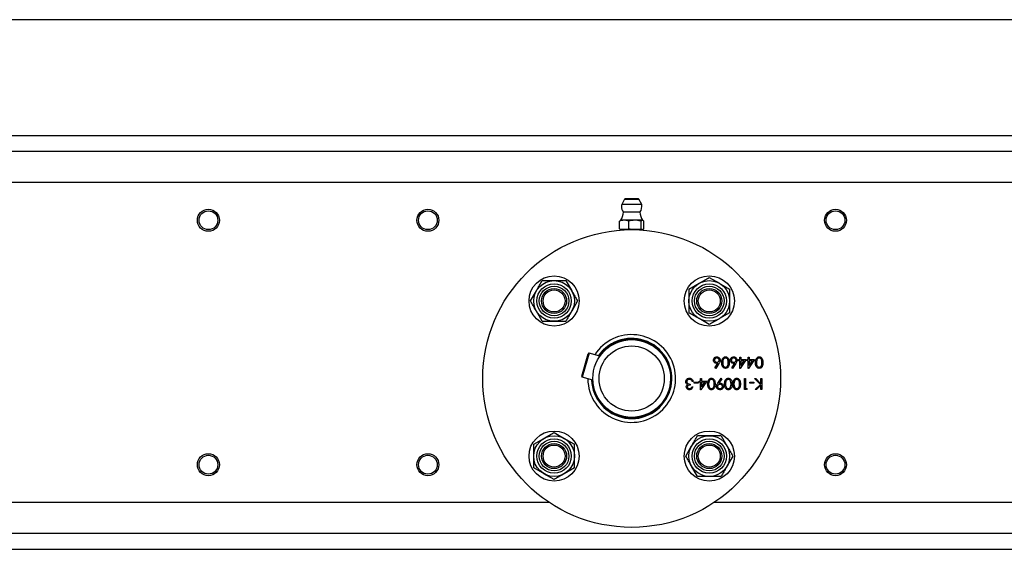
# Model space of a CAD drawing. Units: millimetres. Extents: x 8 to 201, y 4 to 288.
# Drawn here: x 65 to 75, y 111 to 116 of the extents above; entities that cross this region are included whole.
import ezdxf

# ---------------------------------------------------------------- set-up
doc = ezdxf.new("R2010")
doc.units = ezdxf.units.MM

msp = doc.modelspace()

# ---------------------------------------------------------------- linework, layer by layer
at = {"color": 7, "linetype": 'Continuous', "lineweight": 25}
for p, q in [((87.0216, 116.33555), (55.52062, 116.33555)), ((54.77111, 115.10222), (87.77111, 115.10222)), ((54.60444, 114.93555), (87.93778, 114.93555)), ((87.93778, 114.60222), (54.60444, 114.60222)), ((71.19422, 114.42539), (71.16464, 114.37071)), ((71.22302, 114.42889), (71.20008, 114.42889)), ((71.34214, 114.42889), (71.22302, 114.42889)), ((71.37758, 114.37071), (71.348, 114.42539)), ((71.19902, 114.37071), (71.16464, 114.37071)), ((71.37758, 114.37071), (71.19902, 114.37071)), ((71.2113, 114.288), (71.18278, 114.288)), ((71.35944, 114.288), (71.2113, 114.288)), ((71.14255, 114.11264), (71.14255, 114.1918)), ((71.19211, 114.20222), (71.15444, 114.20222)), ((71.19211, 114.10222), (71.15455, 114.10222)), ((71.17111, 114.10222), (71.17111, 114.09906)), ((71.30596, 114.20222), (71.19211, 114.20222)), ((71.30596, 114.10222), (71.19211, 114.10222)), ((71.24168, 114.11264), (71.24168, 114.1918)), ((71.38496, 114.20222), (71.30596, 114.20222)), ((71.38496, 114.10222), (71.30596, 114.10222)), ((71.37024, 114.11264), (71.37024, 114.1918)), ((71.37111, 114.09906), (71.37111, 114.10222)), ((71.39968, 114.11264), (71.39968, 114.1918)), ((72.09607, 113.59403), (72.2044, 113.53148)), ((70.57125, 113.56051), (70.63379, 113.45218)), ((71.8794, 113.46894), (71.98774, 113.53148)), ((70.19597, 113.34384), (70.25851, 113.45218)), ((70.69634, 113.34384), (70.63379, 113.23551)), ((70.32106, 113.12718), (70.25851, 113.23551)), ((72.31274, 113.21875), (72.2044, 113.15621)), ((72.09607, 113.09366), (71.98774, 113.15621)), ((70.74006, 112.54246), (70.80957, 112.7826)), ((70.81989, 112.78829), (70.74575, 112.53213)), ((70.93237, 112.75573), (70.81989, 112.78829)), ((72.42132, 112.74666), (72.43179, 112.74666)), ((72.42132, 112.71974), (72.42132, 112.74666)), ((72.43179, 112.74666), (72.43179, 112.71974)), ((72.51107, 112.74666), (72.52154, 112.74666)), ((72.51107, 112.71974), (72.51107, 112.74666)), ((72.52154, 112.74666), (72.52154, 112.71974)), ((72.156, 112.63334), (72.18682, 112.68048)), ((72.19888, 112.68024), (72.16406, 112.62701)), ((72.33548, 112.63334), (72.36631, 112.68048)), ((72.37837, 112.68024), (72.34355, 112.62701)), ((72.40786, 112.71974), (72.42132, 112.71974)), ((72.40786, 112.70777), (72.40786, 112.71974)), ((72.42132, 112.70777), (72.40786, 112.70777)), ((72.42132, 112.62701), (72.42132, 112.70777)), ((72.48714, 112.71974), (72.42345, 112.62701)), ((72.43179, 112.71974), (72.48714, 112.71974)), ((72.43179, 112.70777), (72.43179, 112.65711)), ((72.43179, 112.65711), (72.46657, 112.70777)), ((72.46657, 112.70777), (72.43179, 112.70777)), ((72.49761, 112.71974), (72.51107, 112.71974)), ((72.49761, 112.70777), (72.49761, 112.71974)), ((72.51107, 112.70777), (72.49761, 112.70777)), ((72.51107, 112.62701), (72.51107, 112.70777)), ((72.57688, 112.71974), (72.5132, 112.62701)), ((72.52154, 112.71974), (72.57688, 112.71974)), ((72.52154, 112.70777), (72.52154, 112.65711)), ((72.52154, 112.65711), (72.55631, 112.70777)), ((72.55631, 112.70777), (72.52154, 112.70777)), ((70.85823, 112.49958), (70.74575, 112.53213)), ((71.68411, 112.53555), (71.68744, 112.53555)), ((72.16406, 112.62701), (72.156, 112.63334)), ((72.34355, 112.62701), (72.33548, 112.63334)), ((72.42345, 112.62701), (72.42132, 112.62701)), ((72.5132, 112.62701), (72.51107, 112.62701)), ((71.68744, 112.50222), (71.68411, 112.50222)), ((71.89184, 112.46055), (71.89184, 112.44859)), ((71.90979, 112.42914), (71.92026, 112.42914)), ((71.92474, 112.48748), (71.91427, 112.48748)), ((71.93372, 112.46803), (71.93372, 112.48)), ((71.93372, 112.48), (71.97859, 112.48)), ((71.97859, 112.46803), (71.93372, 112.46803)), ((71.97859, 112.48), (71.97859, 112.46803)), ((71.98906, 112.49196), (72.00252, 112.49196)), ((71.98906, 112.48), (71.98906, 112.49196)), ((72.00252, 112.48), (71.98906, 112.48)), ((72.00252, 112.51889), (72.01299, 112.51889)), ((72.00252, 112.49196), (72.00252, 112.51889)), ((72.00252, 112.39923), (72.00252, 112.48)), ((72.06833, 112.49196), (72.00465, 112.39923)), ((72.01299, 112.51889), (72.01299, 112.49196)), ((72.01299, 112.49196), (72.06833, 112.49196)), ((72.01299, 112.48), (72.01299, 112.42933)), ((72.04777, 112.48), (72.01299, 112.48)), ((72.01299, 112.42933), (72.04777, 112.48)), ((72.18647, 112.46934), (72.22239, 112.52188)), ((72.23076, 112.51606), (72.19832, 112.46864)), ((72.22239, 112.52188), (72.23076, 112.51606)), ((72.47068, 112.51889), (72.48115, 112.51889)), ((72.47068, 112.40222), (72.47068, 112.51889)), ((72.48115, 112.51889), (72.48115, 112.41419)), ((72.52603, 112.46803), (72.52603, 112.48)), ((72.52603, 112.48), (72.5709, 112.48)), ((72.5709, 112.46803), (72.52603, 112.46803)), ((72.5709, 112.48), (72.5709, 112.46803)), ((72.57763, 112.51889), (72.59158, 112.51889)), ((72.63944, 112.45457), (72.57763, 112.51889)), ((72.58212, 112.40222), (72.63944, 112.45457)), ((72.59158, 112.51889), (72.64568, 112.46259)), ((72.64568, 112.44665), (72.59705, 112.40222)), ((72.64568, 112.46259), (72.64568, 112.51889)), ((72.64568, 112.51889), (72.65615, 112.51889)), ((72.64568, 112.40222), (72.64568, 112.44665)), ((72.65615, 112.51889), (72.65615, 112.40222)), ((72.00465, 112.39923), (72.00252, 112.39923)), ((72.49225, 112.40222), (72.47068, 112.40222)), ((72.48115, 112.41419), (72.4991, 112.41419)), ((72.4991, 112.41419), (72.49225, 112.40222)), ((72.59705, 112.40222), (72.58212, 112.40222)), ((72.65615, 112.40222), (72.64568, 112.40222)), ((70.44615, 111.94411), (70.55449, 111.88157)), ((72.22116, 111.91059), (72.28371, 111.80226)), ((70.22949, 111.81902), (70.33782, 111.88157)), ((71.84588, 111.69393), (71.90843, 111.80226)), ((72.34625, 111.69393), (72.28371, 111.58559)), ((70.44615, 111.44374), (70.33782, 111.50629)), ((70.66282, 111.56884), (70.55449, 111.50629)), ((71.97098, 111.47726), (71.90843, 111.58559)), ((87.93778, 110.86889), (54.60444, 110.86889)), ((54.77111, 110.70222), (87.77111, 110.70222))]:
    msp.add_line(p, q, dxfattribs=at)
at = {"color": 8, "linetype": 'Continuous', "lineweight": 25}
for p, q in [((71.19422, 114.42539), (71.21905, 114.42539)), ((71.21905, 114.42539), (71.348, 114.42539)), ((54.60444, 111.20222), (70.39172, 111.20222)), ((72.1505, 111.20222), (87.93778, 111.20222))]:
    msp.add_line(p, q, dxfattribs=at)
at = {"color": 7, "linetype": 'Continuous', "lineweight": 25, "flags": 128}
msp.add_lwpolyline([(70.91886, 112.75964), (70.92276, 112.76526), (70.96941, 112.82058)], dxfattribs=at)
at = {"color": 7, "linetype": 'Continuous', "lineweight": 25}
for centre, radius in [((66.77111, 114.20222), 0.11667), ((69.10444, 114.20222), 0.11667), ((73.43778, 114.20222), 0.11667), ((66.77111, 114.20222), 0.1), ((69.10444, 114.20222), 0.1), ((73.43778, 114.20222), 0.1), ((71.27111, 112.51889), 1.58333), ((70.44615, 113.34384), 0.26667), ((72.09607, 113.34384), 0.26667), ((70.44615, 113.34384), 0.21667), ((70.44615, 113.34384), 0.18267), ((70.44615, 113.34384), 0.15714), ((70.44615, 113.34384), 0.13333), ((72.09607, 113.34384), 0.21667), ((72.09607, 113.34384), 0.18267), ((72.09607, 113.34384), 0.15714), ((72.09607, 113.34384), 0.13333), ((70.44615, 113.34384), 0.11667), ((72.09607, 113.34384), 0.11667), ((71.27111, 112.51889), 0.41333), ((71.27111, 112.51889), 0.34667), ((70.44615, 111.69393), 0.26667), ((70.44615, 111.69393), 0.21667), ((72.09607, 111.69393), 0.26667), ((72.09607, 111.69393), 0.21667), ((70.44615, 111.69393), 0.18267), ((70.44615, 111.69393), 0.15714), ((70.44615, 111.69393), 0.13333), ((70.44615, 111.69393), 0.11667), ((72.09607, 111.69393), 0.18267), ((72.09607, 111.69393), 0.15714), ((72.09607, 111.69393), 0.13333), ((72.09607, 111.69393), 0.11667), ((66.77111, 111.60222), 0.11667), ((66.77111, 111.60222), 0.1), ((69.10444, 111.60222), 0.11667), ((69.10444, 111.60222), 0.1), ((73.43778, 111.60222), 0.11667), ((73.43778, 111.60222), 0.1)]:
    msp.add_circle(centre, radius, dxfattribs=at)
for centre, radius, start, end in [((71.20008, 114.42222), 0.00667, 90, 151.587176), ((71.34214, 114.42222), 0.00667, 28.412824, 90), ((71.27111, 114.35071), 0.10833, 169.361291, 180), ((71.27111, 114.35071), 0.10833, 180, 215.37459), ((71.27111, 114.35071), 0.10833, 324.62541, 10.638709), ((70.98361, 114.30622), 0.2, 328.668701, 354.772998), ((71.55861, 114.30622), 0.2, 185.227002, 211.331299), ((71.27111, 112.51889), 0.46667, 315, 147.256618), ((71.27111, 112.51889), 0.42667, 182.068125, 135), ((71.27111, 112.51889), 0.41667, 337.901894, 145.195243), ((70.81757, 112.78028), 0.00833, 73.858168, 163.858168), ((70.74807, 112.54014), 0.00833, 163.858168, 253.858168), ((71.27111, 112.51889), 0.46667, 180.459717, 315), ((71.27111, 112.51889), 0.41667, 182.521093, 337.901894)]:
    msp.add_arc(centre, radius, start, end, dxfattribs=at)
for points, knots in [([(71.19211, 114.20222), (71.18312, 114.2016), (71.16633, 114.20046), (71.15009, 114.19455), (71.14255, 114.1918)], [0, 0, 0, 0, 0.53525105, 1, 1, 1, 1]), ([(71.14255, 114.1918), (71.14536, 114.19516), (71.15019, 114.20095), (71.15518, 114.20184), (71.15726, 114.20222)], [0, 0, 0, 0, 0.58195238, 1, 1, 1, 1]), ([(71.14255, 114.11264), (71.15202, 114.10928), (71.1683, 114.10349), (71.18509, 114.1026), (71.19211, 114.10222)], [0, 0, 0, 0, 0.58195238, 1, 1, 1, 1]), ([(71.15726, 114.10222), (71.15459, 114.10283), (71.14961, 114.10398), (71.14479, 114.10989), (71.14255, 114.11264)], [0, 0, 0, 0, 0.53525105, 1, 1, 1, 1]), ([(71.24168, 114.1918), (71.2322, 114.19516), (71.21592, 114.20095), (71.19913, 114.20184), (71.19211, 114.20222)], [0, 0, 0, 0, 0.58195238, 1, 1, 1, 1]), ([(71.19211, 114.10222), (71.2011, 114.10283), (71.2179, 114.10398), (71.23413, 114.10989), (71.24168, 114.11264)], [0, 0, 0, 0, 0.53525105, 1, 1, 1, 1]), ([(71.30596, 114.20222), (71.2943, 114.2016), (71.27252, 114.20046), (71.25146, 114.19455), (71.24168, 114.1918)], [0, 0, 0, 0, 0.53525105, 1, 1, 1, 1]), ([(71.24168, 114.11264), (71.25397, 114.10928), (71.27508, 114.10349), (71.29686, 114.1026), (71.30596, 114.10222)], [0, 0, 0, 0, 0.58195238, 1, 1, 1, 1]), ([(71.37024, 114.1918), (71.35796, 114.19516), (71.33684, 114.20095), (71.31506, 114.20184), (71.30596, 114.20222)], [0, 0, 0, 0, 0.58195238, 1, 1, 1, 1]), ([(71.30596, 114.10222), (71.31762, 114.10283), (71.3394, 114.10398), (71.36046, 114.10989), (71.37024, 114.11264)], [0, 0, 0, 0, 0.53525105, 1, 1, 1, 1]), ([(71.38496, 114.20222), (71.38229, 114.2016), (71.3773, 114.20046), (71.37248, 114.19455), (71.37024, 114.1918)], [0, 0, 0, 0, 0.53525105, 1, 1, 1, 1]), ([(71.37024, 114.11264), (71.37306, 114.10928), (71.37789, 114.10349), (71.38287, 114.1026), (71.38496, 114.10222)], [0, 0, 0, 0, 0.58195238, 1, 1, 1, 1]), ([(71.39968, 114.1918), (71.39686, 114.19516), (71.39203, 114.20095), (71.38704, 114.20184), (71.38496, 114.20222)], [0, 0, 0, 0, 0.58195238, 1, 1, 1, 1]), ([(71.38496, 114.10222), (71.38763, 114.10283), (71.39262, 114.10398), (71.39744, 114.10989), (71.39968, 114.11264)], [0, 0, 0, 0, 0.53525105, 1, 1, 1, 1]), ([(71.98774, 113.53148), (71.9903, 113.53297), (72.02689, 113.55409), (72.06274, 113.57478), (72.09607, 113.59403)], [0, 0, 0, 0, 0.07021477, 1, 1, 1, 1]), ([(70.25851, 113.45218), (70.26, 113.45475), (70.28112, 113.49133), (70.30182, 113.52718), (70.32106, 113.56051)], [0, 0, 0, 0, 0.07021477, 1, 1, 1, 1]), ([(70.32106, 113.56051), (70.33156, 113.56051), (70.37234, 113.56051), (70.4147, 113.56051), (70.44615, 113.56051)], [0, 0, 0, 0, 0.25755135, 1, 1, 1, 1]), ([(70.44615, 113.56051), (70.45753, 113.56051), (70.49987, 113.56051), (70.54109, 113.56051), (70.57125, 113.56051)], [0, 0, 0, 0, 0.26863361, 1, 1, 1, 1]), ([(72.2044, 113.53148), (72.20697, 113.53), (72.24355, 113.50888), (72.2794, 113.48818), (72.31274, 113.46894)], [0, 0, 0, 0, 0.07021477, 1, 1, 1, 1]), ([(70.63379, 113.45218), (70.63528, 113.44961), (70.6564, 113.41303), (70.67709, 113.37718), (70.69634, 113.34384)], [0, 0, 0, 0, 0.07021477, 1, 1, 1, 1]), ([(71.8794, 113.46894), (71.8794, 113.45843), (71.8794, 113.41766), (71.8794, 113.3753), (71.8794, 113.34384)], [0, 0, 0, 0, 0.257551345, 1, 1, 1, 1]), ([(72.31274, 113.46894), (72.31274, 113.45843), (72.31274, 113.41766), (72.31274, 113.3753), (72.31274, 113.34384)], [0, 0, 0, 0, 0.25755135, 1, 1, 1, 1]), ([(70.25851, 113.23551), (70.25703, 113.23808), (70.23591, 113.27466), (70.21521, 113.31051), (70.19597, 113.34384)], [0, 0, 0, 0, 0.07021477, 1, 1, 1, 1]), ([(71.8794, 113.34384), (71.8794, 113.33247), (71.8794, 113.29013), (71.8794, 113.2489), (71.8794, 113.21875)], [0, 0, 0, 0, 0.26863361, 1, 1, 1, 1]), ([(72.31274, 113.34384), (72.31274, 113.33247), (72.31274, 113.29013), (72.31274, 113.2489), (72.31274, 113.21875)], [0, 0, 0, 0, 0.26863361, 1, 1, 1, 1]), ([(70.63379, 113.23551), (70.63231, 113.23294), (70.61119, 113.19636), (70.59049, 113.16051), (70.57125, 113.12718)], [0, 0, 0, 0, 0.07021477, 1, 1, 1, 1]), ([(71.98774, 113.15621), (71.98517, 113.15769), (71.94858, 113.17881), (71.91273, 113.19951), (71.8794, 113.21875)], [0, 0, 0, 0, 0.07021477, 1, 1, 1, 1]), ([(70.32106, 113.12718), (70.33156, 113.12718), (70.37234, 113.12718), (70.4147, 113.12718), (70.44615, 113.12718)], [0, 0, 0, 0, 0.257551345, 1, 1, 1, 1]), ([(70.44615, 113.12718), (70.45753, 113.12718), (70.49987, 113.12718), (70.54109, 113.12718), (70.57125, 113.12718)], [0, 0, 0, 0, 0.26863361, 1, 1, 1, 1]), ([(72.2044, 113.15621), (72.20183, 113.15472), (72.16525, 113.1336), (72.1294, 113.1129), (72.09607, 113.09366)], [0, 0, 0, 0, 0.07021477, 1, 1, 1, 1]), ([(72.14013, 112.71392), (72.14073, 112.71926), (72.14194, 112.72994), (72.15189, 112.74176), (72.16404, 112.74848), (72.17241, 112.74926), (72.17659, 112.74966)], [0, 0, 0, 0, 0.27963082, 0.55896032, 0.77947827, 1, 1, 1, 1]), ([(72.17659, 112.74966), (72.18181, 112.74903), (72.19224, 112.74778), (72.20402, 112.7383), (72.21071, 112.72642), (72.21152, 112.71823), (72.21192, 112.71413)], [0, 0, 0, 0, 0.27966956, 0.55908482, 0.77955761, 1, 1, 1, 1]), ([(72.22838, 112.68838), (72.22903, 112.70238), (72.23001, 112.72337), (72.24587, 112.74271), (72.25835, 112.74882), (72.26521, 112.74938), (72.26864, 112.74966)], [0, 0, 0, 0, 0.49940654, 0.74874274, 0.87437238, 1, 1, 1, 1]), ([(72.26864, 112.74966), (72.27205, 112.74938), (72.27886, 112.74882), (72.29125, 112.74272), (72.30657, 112.72311), (72.30722, 112.70228), (72.30765, 112.68838)], [0, 0, 0, 0, 0.12555073, 0.25109, 0.50025013, 1, 1, 1, 1]), ([(72.31962, 112.71392), (72.32022, 112.71926), (72.32142, 112.72994), (72.33138, 112.74176), (72.34353, 112.74848), (72.35189, 112.74926), (72.35607, 112.74966)], [0, 0, 0, 0, 0.27963082, 0.55896032, 0.77947827, 1, 1, 1, 1]), ([(72.35607, 112.74966), (72.36129, 112.74903), (72.37173, 112.74778), (72.38351, 112.7383), (72.39019, 112.72642), (72.391, 112.71823), (72.39141, 112.71413)], [0, 0, 0, 0, 0.27966956, 0.55908482, 0.77955761, 1, 1, 1, 1]), ([(72.58735, 112.68838), (72.588, 112.70238), (72.58898, 112.72337), (72.60484, 112.74271), (72.61732, 112.74882), (72.62419, 112.74938), (72.62762, 112.74966)], [0, 0, 0, 0, 0.49940654, 0.74874274, 0.87437238, 1, 1, 1, 1]), ([(72.62762, 112.74966), (72.63102, 112.74938), (72.63783, 112.74882), (72.65022, 112.74272), (72.66555, 112.72311), (72.66619, 112.70228), (72.66662, 112.68838)], [0, 0, 0, 0, 0.12555073, 0.25109, 0.50025013, 1, 1, 1, 1]), ([(72.17474, 112.67936), (72.16963, 112.67994), (72.1594, 112.68111), (72.14803, 112.69046), (72.14114, 112.70187), (72.14047, 112.7099), (72.14013, 112.71392)], [0, 0, 0, 0, 0.27963843, 0.55932579, 0.77952667, 1, 1, 1, 1]), ([(72.17603, 112.73769), (72.17244, 112.73733), (72.16528, 112.73661), (72.15697, 112.73063), (72.15148, 112.723), (72.15089, 112.71737), (72.1506, 112.71455)], [0, 0, 0, 0, 0.28001804, 0.55985257, 0.77998714, 1, 1, 1, 1]), ([(72.1506, 112.71455), (72.15114, 112.7109), (72.15222, 112.70357), (72.15987, 112.69619), (72.16831, 112.69193), (72.17406, 112.69153), (72.17694, 112.69132)], [0, 0, 0, 0, 0.27875436, 0.558605, 0.77914743, 1, 1, 1, 1]), ([(72.18682, 112.68048), (72.18458, 112.68013), (72.18058, 112.6795), (72.17652, 112.6794), (72.17474, 112.67936)], [0, 0, 0, 0, 0.55991029, 1, 1, 1, 1]), ([(72.20145, 112.71455), (72.20095, 112.71813), (72.19995, 112.72531), (72.19267, 112.73271), (72.18447, 112.73705), (72.17884, 112.73748), (72.17603, 112.73769)], [0, 0, 0, 0, 0.27905899, 0.55882035, 0.77930338, 1, 1, 1, 1]), ([(72.17694, 112.69132), (72.18049, 112.69163), (72.18759, 112.69223), (72.19574, 112.69838), (72.20069, 112.70621), (72.2012, 112.71177), (72.20145, 112.71455)], [0, 0, 0, 0, 0.28012749, 0.55951476, 0.77971923, 1, 1, 1, 1]), ([(72.21192, 112.71413), (72.21078, 112.70731), (72.20874, 112.69508), (72.2019, 112.68479), (72.19888, 112.68024)], [0, 0, 0, 0, 0.5582731, 1, 1, 1, 1]), ([(72.26864, 112.62701), (72.26521, 112.62728), (72.25834, 112.62783), (72.24582, 112.63392), (72.23006, 112.65338), (72.22905, 112.67438), (72.22838, 112.68838)], [0, 0, 0, 0, 0.125600073, 0.25119689, 0.500581336, 1, 1, 1, 1]), ([(72.24326, 112.71766), (72.24178, 112.71228), (72.23912, 112.70267), (72.23893, 112.69272), (72.23885, 112.68833)], [0, 0, 0, 0, 0.55959879, 1, 1, 1, 1]), ([(72.23885, 112.68833), (72.23928, 112.6775), (72.23993, 112.66127), (72.25084, 112.64524), (72.26028, 112.63981), (72.26562, 112.63925), (72.26829, 112.63897)], [0, 0, 0, 0, 0.500071524, 0.749020561, 0.874598452, 1, 1, 1, 1]), ([(72.26829, 112.73769), (72.26511, 112.73729), (72.25873, 112.73649), (72.24888, 112.72983), (72.24539, 112.72227), (72.24326, 112.71766)], [0, 0, 0, 0, 0.2802572, 0.56078111, 1, 1, 1, 1]), ([(72.29718, 112.68833), (72.29709, 112.69924), (72.29697, 112.71557), (72.28576, 112.73149), (72.2763, 112.73683), (72.27096, 112.7374), (72.26829, 112.73769)], [0, 0, 0, 0, 0.50029125, 0.74908604, 0.87460621, 1, 1, 1, 1]), ([(72.26829, 112.63897), (72.27097, 112.63924), (72.27632, 112.63977), (72.28341, 112.64387), (72.28907, 112.64961), (72.29679, 112.66382), (72.29701, 112.67744), (72.29718, 112.68833)], [0, 0, 0, 0, 0.12513878, 0.25041818, 0.37551888, 0.50084712, 1, 1, 1, 1]), ([(72.30765, 112.68838), (72.3072, 112.67445), (72.30663, 112.65701), (72.29576, 112.63949), (72.28819, 112.63252), (72.27887, 112.62784), (72.27205, 112.62728), (72.26864, 112.62701)], [0, 0, 0, 0, 0.49870204, 0.62417652, 0.74946749, 0.87474529, 1, 1, 1, 1]), ([(72.35423, 112.67936), (72.34912, 112.67994), (72.33889, 112.68111), (72.32752, 112.69046), (72.32063, 112.70187), (72.31995, 112.7099), (72.31962, 112.71392)], [0, 0, 0, 0, 0.27963843, 0.55932579, 0.77952667, 1, 1, 1, 1]), ([(72.35551, 112.73769), (72.35193, 112.73733), (72.34477, 112.73661), (72.33645, 112.73063), (72.33097, 112.723), (72.33038, 112.71737), (72.33009, 112.71455)], [0, 0, 0, 0, 0.28001804, 0.55985257, 0.77998714, 1, 1, 1, 1]), ([(72.33009, 112.71455), (72.33062, 112.7109), (72.3317, 112.70357), (72.33936, 112.69619), (72.3478, 112.69193), (72.35355, 112.69153), (72.35642, 112.69132)], [0, 0, 0, 0, 0.27875436, 0.558605, 0.77914743, 1, 1, 1, 1]), ([(72.36631, 112.68048), (72.36407, 112.68013), (72.36006, 112.6795), (72.35601, 112.6794), (72.35423, 112.67936)], [0, 0, 0, 0, 0.55991029, 1, 1, 1, 1]), ([(72.38094, 112.71455), (72.38044, 112.71813), (72.37944, 112.72531), (72.37216, 112.73271), (72.36395, 112.73705), (72.35833, 112.73748), (72.35551, 112.73769)], [0, 0, 0, 0, 0.27905899, 0.55882035, 0.77930338, 1, 1, 1, 1]), ([(72.35642, 112.69132), (72.35998, 112.69163), (72.36708, 112.69223), (72.37523, 112.69838), (72.38018, 112.70621), (72.38069, 112.71177), (72.38094, 112.71455)], [0, 0, 0, 0, 0.280127493, 0.559514765, 0.779719226, 1, 1, 1, 1]), ([(72.39141, 112.71413), (72.39027, 112.70731), (72.38823, 112.69508), (72.38139, 112.68479), (72.37837, 112.68024)], [0, 0, 0, 0, 0.5582731, 1, 1, 1, 1]), ([(72.62762, 112.62701), (72.62418, 112.62728), (72.61732, 112.62783), (72.6048, 112.63392), (72.58903, 112.65338), (72.58802, 112.67438), (72.58735, 112.68838)], [0, 0, 0, 0, 0.12560007, 0.25119689, 0.50058134, 1, 1, 1, 1]), ([(72.60224, 112.71766), (72.60075, 112.71228), (72.5981, 112.70267), (72.5979, 112.69272), (72.59782, 112.68833)], [0, 0, 0, 0, 0.559598792, 1, 1, 1, 1]), ([(72.59782, 112.68833), (72.59825, 112.6775), (72.5989, 112.66127), (72.60982, 112.64524), (72.61926, 112.63981), (72.6246, 112.63925), (72.62727, 112.63897)], [0, 0, 0, 0, 0.50007152, 0.74902056, 0.87459845, 1, 1, 1, 1]), ([(72.62727, 112.73769), (72.62408, 112.73729), (72.61771, 112.73649), (72.60786, 112.72983), (72.60437, 112.72227), (72.60224, 112.71766)], [0, 0, 0, 0, 0.2802572, 0.56078111, 1, 1, 1, 1]), ([(72.65615, 112.68833), (72.65607, 112.69924), (72.65594, 112.71557), (72.64474, 112.73149), (72.63528, 112.73683), (72.62994, 112.7374), (72.62727, 112.73769)], [0, 0, 0, 0, 0.50029125, 0.74908604, 0.87460621, 1, 1, 1, 1]), ([(72.62727, 112.63897), (72.62994, 112.63924), (72.63529, 112.63977), (72.64239, 112.64387), (72.64805, 112.64961), (72.65577, 112.66382), (72.65598, 112.67744), (72.65615, 112.68833)], [0, 0, 0, 0, 0.12513878, 0.25041818, 0.37551888, 0.50084712, 1, 1, 1, 1]), ([(72.66662, 112.68838), (72.66617, 112.67445), (72.66561, 112.65701), (72.65474, 112.63949), (72.64716, 112.63252), (72.63785, 112.62784), (72.63103, 112.62728), (72.62762, 112.62701)], [0, 0, 0, 0, 0.498702037, 0.624176517, 0.749467487, 0.874745289, 1, 1, 1, 1]), ([(71.84547, 112.48423), (71.84631, 112.48995), (71.84798, 112.50141), (71.85893, 112.51399), (71.87228, 112.52083), (71.88131, 112.52153), (71.88583, 112.52188)], [0, 0, 0, 0, 0.279304, 0.55883826, 0.77927695, 1, 1, 1, 1]), ([(71.85243, 112.4635), (71.8502, 112.46707), (71.8462, 112.47345), (71.84569, 112.48093), (71.84547, 112.48423)], [0, 0, 0, 0, 0.559419083, 1, 1, 1, 1]), ([(71.85145, 112.42954), (71.85164, 112.43224), (71.85202, 112.43762), (71.85623, 112.44658), (71.86172, 112.4509), (71.86508, 112.45354)], [0, 0, 0, 0, 0.28050821, 0.56079232, 1, 1, 1, 1]), ([(71.88553, 112.39923), (71.8808, 112.39974), (71.87136, 112.40075), (71.86006, 112.40824), (71.85289, 112.41842), (71.85193, 112.42583), (71.85145, 112.42954)], [0, 0, 0, 0, 0.280084961, 0.559868332, 0.780099154, 1, 1, 1, 1]), ([(71.86508, 112.45354), (71.86236, 112.45496), (71.85751, 112.45749), (71.85399, 112.46166), (71.85243, 112.4635)], [0, 0, 0, 0, 0.559794511, 1, 1, 1, 1]), ([(71.88564, 112.50991), (71.8816, 112.50964), (71.87352, 112.5091), (71.86375, 112.50305), (71.85711, 112.49474), (71.85633, 112.4884), (71.85594, 112.48523)], [0, 0, 0, 0, 0.28059907, 0.56015095, 0.78030258, 1, 1, 1, 1]), ([(71.85594, 112.48523), (71.85611, 112.4832), (71.85645, 112.47913), (71.86009, 112.47177), (71.87094, 112.46172), (71.88348, 112.46102), (71.89184, 112.46055)], [0, 0, 0, 0, 0.125587022, 0.251190676, 0.500604965, 1, 1, 1, 1]), ([(71.89184, 112.44859), (71.88525, 112.44798), (71.87536, 112.44706), (71.8657, 112.44022), (71.86239, 112.43441), (71.86208, 112.43113), (71.86192, 112.42949)], [0, 0, 0, 0, 0.49941848, 0.74901596, 0.87454371, 1, 1, 1, 1]), ([(71.86192, 112.42949), (71.86251, 112.42644), (71.8637, 112.42031), (71.87263, 112.41275), (71.88055, 112.41178), (71.88539, 112.41119)], [0, 0, 0, 0, 0.27885899, 0.56007424, 1, 1, 1, 1]), ([(71.88539, 112.41119), (71.88842, 112.41143), (71.89448, 112.41192), (71.90412, 112.41775), (71.90764, 112.42482), (71.90979, 112.42914)], [0, 0, 0, 0, 0.280635963, 0.560364409, 1, 1, 1, 1]), ([(71.92026, 112.42914), (71.91891, 112.42466), (71.91623, 112.4157), (71.90731, 112.40578), (71.89653, 112.40008), (71.88919, 112.39951), (71.88553, 112.39923)], [0, 0, 0, 0, 0.28028774, 0.55967968, 0.77974654, 1, 1, 1, 1]), ([(71.90514, 112.5036), (71.90178, 112.5057), (71.89578, 112.50945), (71.88875, 112.50977), (71.88564, 112.50991)], [0, 0, 0, 0, 0.55874795, 1, 1, 1, 1]), ([(71.88583, 112.52188), (71.89118, 112.52141), (71.90188, 112.52047), (71.9145, 112.51152), (71.92184, 112.49973), (71.92377, 112.49156), (71.92474, 112.48748)], [0, 0, 0, 0, 0.2798859, 0.55897854, 0.77926287, 1, 1, 1, 1]), ([(71.91427, 112.48748), (71.91321, 112.49087), (71.9113, 112.49692), (71.90702, 112.50156), (71.90514, 112.5036)], [0, 0, 0, 0, 0.56069443, 1, 1, 1, 1]), ([(72.0788, 112.4606), (72.07946, 112.4746), (72.08043, 112.49559), (72.09629, 112.51494), (72.10878, 112.52104), (72.11564, 112.5216), (72.11907, 112.52188)], [0, 0, 0, 0, 0.499406539, 0.748742742, 0.874372383, 1, 1, 1, 1]), ([(72.11907, 112.39923), (72.11564, 112.3995), (72.10877, 112.40005), (72.09625, 112.40614), (72.08048, 112.42561), (72.07948, 112.4466), (72.0788, 112.4606)], [0, 0, 0, 0, 0.12560007, 0.25119689, 0.50058134, 1, 1, 1, 1]), ([(72.09369, 112.48988), (72.0922, 112.4845), (72.08955, 112.47489), (72.08936, 112.46494), (72.08927, 112.46055)], [0, 0, 0, 0, 0.55959879, 1, 1, 1, 1]), ([(72.08927, 112.46055), (72.08971, 112.44972), (72.09035, 112.43349), (72.10127, 112.41746), (72.11071, 112.41204), (72.11605, 112.41147), (72.11872, 112.41119)], [0, 0, 0, 0, 0.50007152, 0.74902056, 0.87459845, 1, 1, 1, 1]), ([(72.11872, 112.50991), (72.11553, 112.50951), (72.10916, 112.50871), (72.09931, 112.50205), (72.09582, 112.49449), (72.09369, 112.48988)], [0, 0, 0, 0, 0.2802572, 0.56078111, 1, 1, 1, 1]), ([(72.14761, 112.46055), (72.14752, 112.47146), (72.14739, 112.48779), (72.13619, 112.50371), (72.12673, 112.50905), (72.12139, 112.50962), (72.11872, 112.50991)], [0, 0, 0, 0, 0.50029125, 0.74908604, 0.87460621, 1, 1, 1, 1]), ([(72.11872, 112.41119), (72.12139, 112.41146), (72.12675, 112.41199), (72.13384, 112.4161), (72.1395, 112.42183), (72.14722, 112.43604), (72.14744, 112.44966), (72.14761, 112.46055)], [0, 0, 0, 0, 0.12513878, 0.25041818, 0.37551888, 0.50084712, 1, 1, 1, 1]), ([(72.11907, 112.52188), (72.12248, 112.5216), (72.12929, 112.52105), (72.14167, 112.51494), (72.157, 112.49534), (72.15765, 112.4745), (72.15808, 112.4606)], [0, 0, 0, 0, 0.12555073, 0.25109, 0.50025013, 1, 1, 1, 1]), ([(72.15808, 112.4606), (72.15763, 112.44667), (72.15706, 112.42923), (72.14619, 112.41171), (72.13861, 112.40475), (72.1293, 112.40006), (72.12248, 112.39951), (72.11907, 112.39923)], [0, 0, 0, 0, 0.49870204, 0.62417652, 0.74946749, 0.87474529, 1, 1, 1, 1]), ([(72.17303, 112.43508), (72.17421, 112.442), (72.17632, 112.4544), (72.18336, 112.46476), (72.18647, 112.46934)], [0, 0, 0, 0, 0.5581895, 1, 1, 1, 1]), ([(72.20919, 112.39923), (72.20389, 112.39985), (72.19329, 112.4011), (72.18126, 112.41062), (72.1743, 112.4226), (72.17345, 112.43092), (72.17303, 112.43508)], [0, 0, 0, 0, 0.279729871, 0.559163312, 0.77961164, 1, 1, 1, 1]), ([(72.20865, 112.45756), (72.20505, 112.45727), (72.19787, 112.45669), (72.18947, 112.45069), (72.18431, 112.44283), (72.18377, 112.4372), (72.1835, 112.43438)], [0, 0, 0, 0, 0.28031929, 0.55952988, 0.77975279, 1, 1, 1, 1]), ([(72.1835, 112.43438), (72.18405, 112.43074), (72.18513, 112.42344), (72.19273, 112.41607), (72.20113, 112.4118), (72.20686, 112.4114), (72.20973, 112.41119)], [0, 0, 0, 0, 0.27872193, 0.55856931, 0.77917115, 1, 1, 1, 1]), ([(72.19832, 112.46864), (72.2006, 112.46891), (72.20468, 112.4694), (72.20878, 112.46949), (72.21059, 112.46953)], [0, 0, 0, 0, 0.55994417, 1, 1, 1, 1]), ([(72.23585, 112.43438), (72.23526, 112.43809), (72.23408, 112.44553), (72.22608, 112.45284), (72.21742, 112.45696), (72.21157, 112.45736), (72.20865, 112.45756)], [0, 0, 0, 0, 0.27847246, 0.55842362, 0.77909763, 1, 1, 1, 1]), ([(72.24632, 112.43496), (72.24569, 112.42957), (72.24442, 112.4188), (72.23411, 112.40709), (72.22184, 112.4004), (72.21341, 112.39962), (72.20919, 112.39923)], [0, 0, 0, 0, 0.279538368, 0.558851015, 0.77945231, 1, 1, 1, 1]), ([(72.20973, 112.41119), (72.21336, 112.41155), (72.22064, 112.41225), (72.22919, 112.41813), (72.23492, 112.4258), (72.23554, 112.43152), (72.23585, 112.43438)], [0, 0, 0, 0, 0.28009213, 0.56001055, 0.78013051, 1, 1, 1, 1]), ([(72.21059, 112.46953), (72.21579, 112.46897), (72.22618, 112.46785), (72.23794, 112.45866), (72.24525, 112.44721), (72.24596, 112.43905), (72.24632, 112.43496)], [0, 0, 0, 0, 0.2798143, 0.55948851, 0.77963512, 1, 1, 1, 1]), ([(72.25829, 112.4606), (72.25894, 112.4746), (72.25992, 112.49559), (72.27578, 112.51494), (72.28826, 112.52104), (72.29513, 112.5216), (72.29856, 112.52188)], [0, 0, 0, 0, 0.49940654, 0.74874274, 0.87437238, 1, 1, 1, 1]), ([(72.29856, 112.39923), (72.29512, 112.3995), (72.28826, 112.40005), (72.27574, 112.40614), (72.25997, 112.42561), (72.25896, 112.4466), (72.25829, 112.4606)], [0, 0, 0, 0, 0.12560007, 0.25119689, 0.50058134, 1, 1, 1, 1]), ([(72.27318, 112.48988), (72.27169, 112.4845), (72.26904, 112.47489), (72.26884, 112.46494), (72.26876, 112.46055)], [0, 0, 0, 0, 0.55959879, 1, 1, 1, 1]), ([(72.26876, 112.46055), (72.26919, 112.44972), (72.26984, 112.43349), (72.28076, 112.41746), (72.2902, 112.41204), (72.29554, 112.41147), (72.29821, 112.41119)], [0, 0, 0, 0, 0.50007152, 0.74902056, 0.87459845, 1, 1, 1, 1]), ([(72.29821, 112.50991), (72.29502, 112.50951), (72.28865, 112.50871), (72.2788, 112.50205), (72.27531, 112.49449), (72.27318, 112.48988)], [0, 0, 0, 0, 0.2802572, 0.56078111, 1, 1, 1, 1]), ([(72.32709, 112.46055), (72.32701, 112.47146), (72.32688, 112.48779), (72.31568, 112.50371), (72.30622, 112.50905), (72.30088, 112.50962), (72.29821, 112.50991)], [0, 0, 0, 0, 0.50029125, 0.74908604, 0.87460621, 1, 1, 1, 1]), ([(72.29821, 112.41119), (72.30088, 112.41146), (72.30623, 112.41199), (72.31333, 112.4161), (72.31899, 112.42183), (72.32671, 112.43604), (72.32692, 112.44966), (72.32709, 112.46055)], [0, 0, 0, 0, 0.12513878, 0.25041818, 0.37551888, 0.50084712, 1, 1, 1, 1]), ([(72.29856, 112.52188), (72.30196, 112.5216), (72.30877, 112.52105), (72.32116, 112.51494), (72.33649, 112.49534), (72.33713, 112.4745), (72.33756, 112.4606)], [0, 0, 0, 0, 0.12555073, 0.25109, 0.50025013, 1, 1, 1, 1]), ([(72.33756, 112.4606), (72.33711, 112.44667), (72.33655, 112.42923), (72.32568, 112.41171), (72.3181, 112.40475), (72.30879, 112.40006), (72.30197, 112.39951), (72.29856, 112.39923)], [0, 0, 0, 0, 0.498702037, 0.624176517, 0.749467487, 0.874745289, 1, 1, 1, 1]), ([(72.34803, 112.4606), (72.34869, 112.4746), (72.34966, 112.49559), (72.36552, 112.51494), (72.37801, 112.52104), (72.38487, 112.5216), (72.3883, 112.52188)], [0, 0, 0, 0, 0.49940654, 0.74874274, 0.87437238, 1, 1, 1, 1]), ([(72.3883, 112.39923), (72.38487, 112.3995), (72.378, 112.40005), (72.36548, 112.40614), (72.34971, 112.42561), (72.34871, 112.4466), (72.34803, 112.4606)], [0, 0, 0, 0, 0.12560007, 0.25119689, 0.50058134, 1, 1, 1, 1]), ([(72.36292, 112.48988), (72.36144, 112.4845), (72.35878, 112.47489), (72.35859, 112.46494), (72.3585, 112.46055)], [0, 0, 0, 0, 0.55959879, 1, 1, 1, 1]), ([(72.3585, 112.46055), (72.35894, 112.44972), (72.35958, 112.43349), (72.3705, 112.41746), (72.37994, 112.41204), (72.38528, 112.41147), (72.38795, 112.41119)], [0, 0, 0, 0, 0.500071524, 0.749020561, 0.874598452, 1, 1, 1, 1]), ([(72.38795, 112.50991), (72.38476, 112.50951), (72.37839, 112.50871), (72.36854, 112.50205), (72.36505, 112.49449), (72.36292, 112.48988)], [0, 0, 0, 0, 0.2802572, 0.56078111, 1, 1, 1, 1]), ([(72.41684, 112.46055), (72.41675, 112.47146), (72.41662, 112.48779), (72.40542, 112.50371), (72.39596, 112.50905), (72.39062, 112.50962), (72.38795, 112.50991)], [0, 0, 0, 0, 0.50029125, 0.74908604, 0.87460621, 1, 1, 1, 1]), ([(72.38795, 112.41119), (72.39063, 112.41146), (72.39598, 112.41199), (72.40307, 112.4161), (72.40873, 112.42183), (72.41645, 112.43604), (72.41667, 112.44966), (72.41684, 112.46055)], [0, 0, 0, 0, 0.12513878, 0.25041818, 0.37551888, 0.50084712, 1, 1, 1, 1]), ([(72.3883, 112.52188), (72.39171, 112.5216), (72.39852, 112.52105), (72.41091, 112.51494), (72.42623, 112.49534), (72.42688, 112.4745), (72.42731, 112.4606)], [0, 0, 0, 0, 0.12555073, 0.25109, 0.50025013, 1, 1, 1, 1]), ([(72.42731, 112.4606), (72.42686, 112.44667), (72.42629, 112.42923), (72.41542, 112.41171), (72.40785, 112.40475), (72.39853, 112.40006), (72.39171, 112.39951), (72.3883, 112.39923)], [0, 0, 0, 0, 0.49870204, 0.62417652, 0.74946749, 0.87474529, 1, 1, 1, 1]), ([(70.33782, 111.88157), (70.34039, 111.88305), (70.37697, 111.90417), (70.41282, 111.92487), (70.44615, 111.94411)], [0, 0, 0, 0, 0.07021477, 1, 1, 1, 1]), ([(71.90843, 111.80226), (71.90991, 111.80483), (71.93103, 111.84141), (71.95173, 111.87726), (71.97098, 111.91059)], [0, 0, 0, 0, 0.07021477, 1, 1, 1, 1]), ([(72.09607, 111.91059), (72.08469, 111.91059), (72.04235, 111.91059), (72.00113, 111.91059), (71.97098, 111.91059)], [0, 0, 0, 0, 0.26863361, 1, 1, 1, 1]), ([(72.22116, 111.91059), (72.21066, 111.91059), (72.16988, 111.91059), (72.12752, 111.91059), (72.09607, 111.91059)], [0, 0, 0, 0, 0.257551345, 1, 1, 1, 1]), ([(70.22949, 111.69393), (70.22949, 111.7053), (70.22949, 111.74764), (70.22949, 111.78887), (70.22949, 111.81902)], [0, 0, 0, 0, 0.26863361, 1, 1, 1, 1]), ([(70.55449, 111.88157), (70.55706, 111.88008), (70.59364, 111.85896), (70.62949, 111.83827), (70.66282, 111.81902)], [0, 0, 0, 0, 0.070214766, 1, 1, 1, 1]), ([(70.66282, 111.69393), (70.66282, 111.7053), (70.66282, 111.74764), (70.66282, 111.78887), (70.66282, 111.81902)], [0, 0, 0, 0, 0.26863361, 1, 1, 1, 1]), ([(72.28371, 111.80226), (72.28519, 111.79969), (72.30631, 111.76311), (72.32701, 111.72726), (72.34625, 111.69393)], [0, 0, 0, 0, 0.07021477, 1, 1, 1, 1]), ([(70.22949, 111.56884), (70.22949, 111.57934), (70.22949, 111.62011), (70.22949, 111.66248), (70.22949, 111.69393)], [0, 0, 0, 0, 0.25755135, 1, 1, 1, 1]), ([(70.66282, 111.56884), (70.66282, 111.57934), (70.66282, 111.62011), (70.66282, 111.66248), (70.66282, 111.69393)], [0, 0, 0, 0, 0.25755135, 1, 1, 1, 1]), ([(71.90843, 111.58559), (71.90695, 111.58816), (71.88583, 111.62475), (71.86513, 111.6606), (71.84588, 111.69393)], [0, 0, 0, 0, 0.07021477, 1, 1, 1, 1]), ([(70.33782, 111.50629), (70.33525, 111.50777), (70.29867, 111.52889), (70.26282, 111.54959), (70.22949, 111.56884)], [0, 0, 0, 0, 0.07021477, 1, 1, 1, 1]), ([(70.55449, 111.50629), (70.55192, 111.50481), (70.51533, 111.48369), (70.47949, 111.46299), (70.44615, 111.44374)], [0, 0, 0, 0, 0.07021477, 1, 1, 1, 1]), ([(72.28371, 111.58559), (72.28222, 111.58303), (72.2611, 111.54644), (72.24041, 111.51059), (72.22116, 111.47726)], [0, 0, 0, 0, 0.07021477, 1, 1, 1, 1]), ([(72.09607, 111.47726), (72.08469, 111.47726), (72.04235, 111.47726), (72.00113, 111.47726), (71.97098, 111.47726)], [0, 0, 0, 0, 0.26863361, 1, 1, 1, 1]), ([(72.22116, 111.47726), (72.21066, 111.47726), (72.16988, 111.47726), (72.12752, 111.47726), (72.09607, 111.47726)], [0, 0, 0, 0, 0.25755135, 1, 1, 1, 1])]:
    msp.add_open_spline(points, degree=3, knots=knots, dxfattribs=at)

doc.saveas('drawing.dxf')
